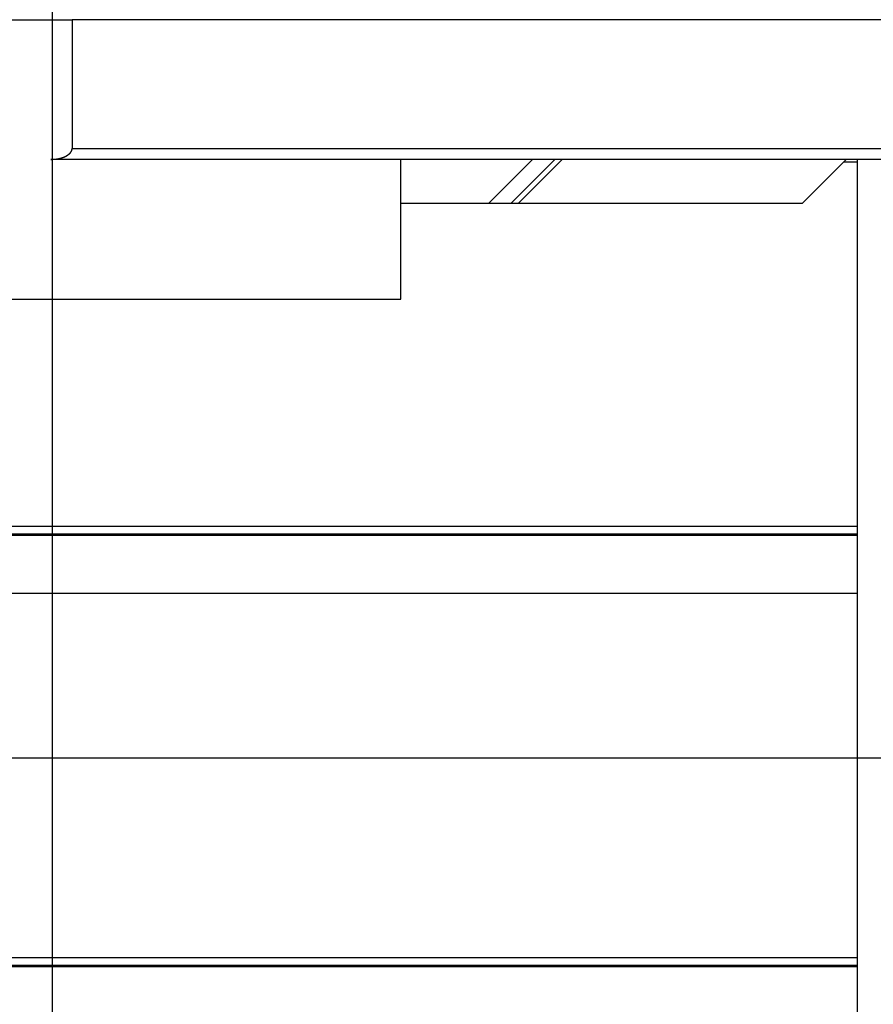
# Model space of a CAD drawing. Extents: x -71 to 71, y -51 to 51.
# Drawn here: x 34 to 36, y 14 to 17 of the extents above; entities that cross this region are included whole.
import ezdxf

# ---------------------------------------------------------------- set-up
doc = ezdxf.new("R2010")
doc.units = 0
doc.layers.get('0').update_dxf_attribs({"linetype": 'CONTINUOUS'})

msp = doc.modelspace()

# ---------------------------------------------------------------- linework, layer by layer
at = {"color": 0}
for points in [[(33.8406, -1.759), (33.8406, 46.241)], [(33.8406, -1.759), (33.8406, 46.241)], [(33.8406, -1.759), (33.8406, 46.241)], [(33.8406, -1.759), (33.8406, 46.241)], [(33.8406, -1.759), (33.8406, 46.241)], [(33.8406, -1.759), (33.8406, 46.241)], [(33.8406, -1.759), (33.8406, 46.241)], [(33.8406, -1.759), (33.8406, 46.241)], [(33.8406, -1.759), (33.8406, 46.241)], [(33.8406, -1.759), (33.8406, 46.241)], [(33.8406, -1.759), (33.8406, 46.241)], [(33.8406, -1.759), (33.8406, 46.241)], [(33.8406, -1.759), (33.8406, 46.241)], [(33.8406, -1.759), (33.8406, 46.241)], [(33.8406, -1.759), (33.8406, 46.241)], [(33.8406, -1.759), (33.8406, 46.241)], [(33.8406, -1.759), (33.8406, 46.241)], [(33.8406, -1.759), (33.8406, 46.241)], [(33.8406, -1.759), (33.8406, 46.241)], [(33.8406, -1.759), (33.8406, 46.241)], [(33.8406, -1.759), (33.8406, 46.241)], [(30.0046, 16.5508), (33.8944, 16.5508)], [(30.0046, 16.5508), (33.8944, 16.5508)], [(30.0046, 16.5508), (33.8944, 16.5508)], [(30.0046, 16.5508), (33.8944, 16.5508)], [(30.0046, 16.5508), (33.8944, 16.5508)], [(30.0046, 16.5508), (33.8944, 16.5508)], [(30.0046, 16.5508), (33.8944, 16.5508)], [(30.0046, 16.5508), (33.8944, 16.5508)], [(30.0046, 16.5508), (33.8944, 16.5508)], [(30.0046, 16.5508), (33.8944, 16.5508)], [(30.0046, 16.5508), (33.8944, 16.5508)], [(30.0046, 16.5508), (33.8944, 16.5508)], [(30.0046, 16.5508), (33.8944, 16.5508)], [(30.0046, 16.5508), (33.8944, 16.5508)], [(30.0046, 16.5508), (33.8944, 16.5508)], [(30.0046, 16.5508), (33.8944, 16.5508)], [(30.0046, 16.5508), (33.8944, 16.5508)], [(30.0046, 16.5508), (33.8944, 16.5508)], [(30.0046, 16.5508), (33.8944, 16.5508)], [(30.0046, 16.5508), (33.8944, 16.5508)], [(30.0046, 16.5508), (33.8944, 16.5508)], [(33.8944, 16.5508), (33.8944, 16.5508)], [(37.3896, 16.5508), (33.8944, 16.5508)], [(37.3896, 16.5508), (33.8944, 16.5508)], [(37.3896, 16.5508), (33.8944, 16.5508)], [(37.3896, 16.5508), (33.8944, 16.5508)], [(37.3896, 16.5508), (33.8944, 16.5508)], [(37.3896, 16.5508), (33.8944, 16.5508)], [(37.3896, 16.5508), (33.8944, 16.5508)], [(37.3896, 16.5508), (33.8944, 16.5508)], [(37.3896, 16.5508), (33.8944, 16.5508)], [(37.3896, 16.5508), (33.8944, 16.5508)], [(37.3896, 16.5508), (33.8944, 16.5508)], [(37.3896, 16.5508), (33.8944, 16.5508)], [(37.3896, 16.5508), (33.8944, 16.5508)], [(37.3896, 16.5508), (33.8944, 16.5508)], [(37.3896, 16.5508), (33.8944, 16.5508)], [(37.3896, 16.5508), (33.8944, 16.5508)], [(37.3896, 16.5508), (33.8944, 16.5508)], [(37.3896, 16.5508), (33.8944, 16.5508)], [(37.3896, 16.5508), (33.8944, 16.5508)], [(37.3896, 16.5508), (33.8944, 16.5508)], [(37.3896, 16.5508), (33.8944, 16.5508)], [(33.8944, 16.5508), (33.8944, 16.5508)], [(33.8944, 16.5508), (33.8944, 16.2008)], [(33.8944, 16.5508), (33.8944, 16.2008)], [(33.8944, 16.5508), (33.8944, 16.2008)], [(33.8944, 16.5508), (33.8944, 16.2008)], [(33.8944, 16.5508), (33.8944, 16.2008)], [(33.8944, 16.5508), (33.8944, 16.2008)], [(33.8944, 16.5508), (33.8944, 16.2008)], [(33.8944, 16.5508), (33.8944, 16.2008)], [(33.8944, 16.5508), (33.8944, 16.2008)], [(33.8944, 16.5508), (33.8944, 16.2008)], [(33.8944, 16.5508), (33.8944, 16.2008)], [(33.8944, 16.5508), (33.8944, 16.2008)], [(33.8944, 16.5508), (33.8944, 16.2008)], [(33.8944, 16.5508), (33.8944, 16.2008)], [(33.8944, 16.5508), (33.8944, 16.2008)], [(33.8944, 16.5508), (33.8944, 16.2008)], [(33.8944, 16.5508), (33.8944, 16.2008)], [(33.8944, 16.5508), (33.8944, 16.2008)], [(33.8944, 16.5508), (33.8944, 16.2008)], [(33.8944, 16.5508), (33.8944, 16.2008)], [(33.8944, 16.5508), (33.8944, 16.2008)], [(33.8944, 16.5508), (33.8944, 16.5508)], [(33.8361, 16.1708), (33.8392, 16.1708), (33.8392, 16.1708), (33.8392, 16.1708), (33.8395, 16.1708), (33.8395, 16.1708), (33.8398, 16.1708), (33.8398, 16.1708), (33.8401, 16.1708), (33.8404, 16.1708), (33.8407, 16.1708), (33.8407, 16.1708), (33.841, 16.1708), (33.8411, 16.1708), (33.8414, 16.1708), (33.8414, 16.1708), (33.8417, 16.1708), (33.842, 16.1708), (33.8423, 16.1709), (33.8423, 16.1709), (33.8423, 16.1709), (33.8426, 16.1709), (33.8426, 16.1709), (33.8429, 16.1709), (33.8429, 16.1709), (33.8432, 16.1709), (33.8435, 16.1709), (33.8438, 16.1709), (33.8438, 16.1709), (33.8441, 16.1709), (33.8442, 16.1709), (33.8445, 16.1709), (33.8445, 16.1709), (33.8448, 16.1709), (33.8451, 16.1709), (33.8454, 16.1712), (33.8454, 16.1712), (33.8454, 16.1712), (33.8457, 16.1712), (33.8457, 16.1712), (33.846, 16.1712), (33.846, 16.1712), (33.8463, 16.1712), (33.8466, 16.1712), (33.8469, 16.1712), (33.8469, 16.1712), (33.8472, 16.1712), (33.8473, 16.1712), (33.8476, 16.1712), (33.8476, 16.1712), (33.8479, 16.1712), (33.8482, 16.1712), (33.8485, 16.1715), (33.8485, 16.1715), (33.8485, 16.1715), (33.8488, 16.1715), (33.8488, 16.1715), (33.8491, 16.1715), (33.8491, 16.1715), (33.8494, 16.1715), (33.8497, 16.1715), (33.85, 16.1716), (33.85, 16.1716), (33.8503, 16.1716), (33.8505, 16.1716), (33.8508, 16.1716), (33.8508, 16.1716), (33.8511, 16.1716), (33.8514, 16.1716), (33.8517, 16.1719), (33.8517, 16.1719), (33.8517, 16.1719), (33.852, 16.1719), (33.852, 16.1719), (33.8523, 16.1719), (33.8523, 16.1719), (33.8526, 16.1719), (33.8529, 16.1719), (33.8532, 16.1721), (33.8532, 16.1721), (33.8535, 16.1721), (33.8536, 16.1721), (33.8539, 16.1721), (33.8539, 16.1721), (33.8542, 16.1721), (33.8545, 16.1721), (33.8548, 16.1724), (33.8548, 16.1724), (33.8548, 16.1724), (33.8551, 16.1724), (33.8551, 16.1724), (33.8554, 16.1724), (33.8554, 16.1724), (33.8557, 16.1724), (33.856, 16.1724), (33.8563, 16.1726), (33.8563, 16.1726), (33.8566, 16.1726), (33.8566, 16.1726), (33.8569, 16.1726), (33.8569, 16.1726), (33.8572, 16.1726), (33.8575, 16.1726), (33.8578, 16.1729), (33.8578, 16.1729), (33.8578, 16.1729), (33.8581, 16.1729), (33.8581, 16.1729), (33.8584, 16.1729), (33.8584, 16.1729), (33.8587, 16.1729), (33.859, 16.1729), (33.8593, 16.1732), (33.8593, 16.1732), (33.8596, 16.1732), (33.8596, 16.1732), (33.8599, 16.1733), (33.8599, 16.1733), (33.8602, 16.1733), (33.8605, 16.1733), (33.8608, 16.1736), (33.8608, 16.1736), (33.8608, 16.1736), (33.8611, 16.1736), (33.8611, 16.1736), (33.8614, 16.1736), (33.8614, 16.1736), (33.8617, 16.1736), (33.862, 16.1736), (33.8623, 16.1739), (33.8623, 16.1739), (33.8626, 16.1739), (33.8626, 16.1739), (33.8629, 16.1741), (33.8629, 16.1741), (33.8632, 16.1741), (33.8635, 16.1741), (33.8638, 16.1744), (33.8638, 16.1744), (33.8638, 16.1744), (33.8641, 16.1744), (33.8641, 16.1744), (33.8644, 16.1744), (33.8644, 16.1744), (33.8647, 16.1744), (33.8648, 16.1744), (33.8651, 16.1747), (33.8651, 16.1747), (33.8654, 16.1747), (33.8654, 16.1747), (33.8657, 16.1749), (33.8657, 16.1749), (33.866, 16.1749), (33.8663, 16.1749), (33.8666, 16.1752), (33.8666, 16.1752), (33.8666, 16.1752), (33.8669, 16.1752), (33.8669, 16.1752), (33.8672, 16.1752), (33.8672, 16.1752), (33.8675, 16.1752), (33.8676, 16.1752), (33.8679, 16.1755), (33.8679, 16.1755), (33.8682, 16.1755), (33.8682, 16.1755), (33.8685, 16.1758), (33.8685, 16.1758), (33.8688, 16.1758), (33.8691, 16.1758), (33.8694, 16.1761), (33.8694, 16.1761), (33.8694, 16.1761), (33.8697, 16.1761), (33.8697, 16.1761), (33.87, 16.1762), (33.87, 16.1762), (33.8703, 16.1762), (33.8703, 16.1762), (33.8706, 16.1765), (33.8706, 16.1765), (33.8709, 16.1765), (33.8709, 16.1765), (33.8712, 16.1768), (33.8712, 16.1768), (33.8715, 16.1768), (33.8717, 16.1768), (33.872, 16.1771), (33.872, 16.1771), (33.872, 16.1771), (33.8723, 16.1771), (33.8723, 16.1771), (33.8726, 16.1773), (33.8726, 16.1773), (33.8729, 16.1773), (33.8729, 16.1773), (33.8732, 16.1776), (33.8732, 16.1776), (33.8735, 16.1776), (33.8735, 16.1776), (33.8738, 16.1779), (33.8738, 16.1779), (33.8741, 16.1779), (33.8742, 16.1779), (33.8745, 16.1782), (33.8745, 16.1782), (33.8745, 16.1782), (33.8748, 16.1782), (33.8748, 16.1782), (33.8751, 16.1785), (33.8751, 16.1785), (33.8754, 16.1785), (33.8754, 16.1785), (33.8757, 16.1788), (33.8757, 16.1788), (33.876, 16.1788), (33.876, 16.1788), (33.8763, 16.1791), (33.8763, 16.1791), (33.8766, 16.1791), (33.8766, 16.1791), (33.8769, 16.1794), (33.8769, 16.1794), (33.8769, 16.1794), (33.877, 16.1794), (33.877, 16.1794), (33.8773, 16.1796), (33.8773, 16.1796), (33.8776, 16.1796), (33.8776, 16.1796), (33.8779, 16.1799), (33.8779, 16.1799), (33.8782, 16.1799), (33.8782, 16.1799), (33.8785, 16.1802), (33.8785, 16.1802), (33.8788, 16.1802), (33.8788, 16.1802), (33.8791, 16.1805), (33.8791, 16.1805), (33.8791, 16.1805), (33.8792, 16.1805), (33.8792, 16.1805), (33.8795, 16.1808), (33.8795, 16.1808), (33.8798, 16.1808), (33.8798, 16.1808), (33.8801, 16.1811), (33.8801, 16.1811), (33.8803, 16.1811), (33.8803, 16.1811), (33.8806, 16.1814), (33.8806, 16.1814), (33.8809, 16.1815), (33.8809, 16.1815), (33.8812, 16.1818), (33.8812, 16.1818), (33.8812, 16.1818), (33.8812, 16.1818), (33.8812, 16.1818), (33.8815, 16.1821), (33.8815, 16.1821), (33.8818, 16.1821), (33.8818, 16.1821), (33.8821, 16.1824), (33.8821, 16.1824), (33.8823, 16.1824), (33.8823, 16.1824), (33.8826, 16.1827), (33.8826, 16.1827), (33.8829, 16.1828), (33.8829, 16.1828), (33.8832, 16.1831), (33.8832, 16.1831), (33.8832, 16.1831), (33.8832, 16.1831), (33.8832, 16.1831), (33.8835, 16.1834), (33.8835, 16.1834), (33.8837, 16.1834), (33.8837, 16.1834), (33.884, 16.1837), (33.884, 16.1837), (33.884, 16.1837), (33.884, 16.1837), (33.8843, 16.184), (33.8843, 16.184), (33.8846, 16.1841), (33.8846, 16.1841), (33.8849, 16.1844), (33.8849, 16.1844), (33.8849, 16.1844), (33.8849, 16.1844), (33.8849, 16.1844), (33.8852, 16.1847), (33.8852, 16.1847), (33.8854, 16.1847), (33.8854, 16.1847), (33.8857, 16.185), (33.8857, 16.185), (33.8857, 16.185), (33.8857, 16.185), (33.886, 16.1853), (33.886, 16.1853), (33.8863, 16.1855), (33.8863, 16.1855), (33.8866, 16.1858), (33.8866, 16.1858), (33.8866, 16.1858), (33.8866, 16.1858), (33.8866, 16.1858), (33.8869, 16.1861), (33.8869, 16.1861), (33.8869, 16.1861), (33.8869, 16.1861), (33.8872, 16.1864), (33.8872, 16.1864), (33.8872, 16.1864), (33.8872, 16.1864), (33.8875, 16.1867), (33.8875, 16.1867), (33.8877, 16.1868), (33.8877, 16.1868), (33.888, 16.1871), (33.888, 16.1871), (33.888, 16.1871), (33.888, 16.1871), (33.888, 16.1871), (33.8883, 16.1874), (33.8883, 16.1874), (33.8883, 16.1874), (33.8883, 16.1874), (33.8886, 16.1877), (33.8886, 16.1877), (33.8886, 16.1877), (33.8886, 16.1877), (33.8889, 16.188), (33.8889, 16.188), (33.889, 16.1882), (33.889, 16.1882), (33.8893, 16.1885), (33.8893, 16.1885), (33.8893, 16.1885), (33.8893, 16.1885), (33.8893, 16.1885), (33.8896, 16.1888), (33.8896, 16.1888), (33.8896, 16.1888), (33.8896, 16.1888), (33.8899, 16.1891), (33.8899, 16.1891), (33.8899, 16.1891), (33.8899, 16.1891), (33.8902, 16.1894), (33.8902, 16.1894), (33.8902, 16.1896), (33.8902, 16.1896), (33.8905, 16.1899), (33.8905, 16.1899), (33.8905, 16.1899), (33.8905, 16.1899), (33.8905, 16.1899), (33.8905, 16.1902), (33.8905, 16.1902), (33.8905, 16.1902), (33.8905, 16.1902), (33.8908, 16.1905), (33.8908, 16.1905), (33.8908, 16.1905), (33.8908, 16.1905), (33.8911, 16.1908), (33.8911, 16.1908), (33.8911, 16.1911), (33.8911, 16.1911), (33.8914, 16.1914), (33.8914, 16.1914), (33.8914, 16.1914), (33.8914, 16.1914), (33.8914, 16.1914), (33.8914, 16.1917), (33.8914, 16.1917), (33.8914, 16.1917), (33.8914, 16.1917), (33.8917, 16.192), (33.8917, 16.192), (33.8917, 16.192), (33.8917, 16.192), (33.892, 16.1923), (33.892, 16.1923), (33.892, 16.1924), (33.892, 16.1924), (33.8923, 16.1927), (33.8923, 16.1927), (33.8923, 16.1927), (33.8923, 16.1927), (33.8923, 16.1927), (33.8923, 16.193), (33.8923, 16.193), (33.8923, 16.193), (33.8923, 16.193), (33.8926, 16.1933), (33.8926, 16.1933), (33.8926, 16.1933), (33.8926, 16.1933), (33.8926, 16.1936), (33.8926, 16.1936), (33.8926, 16.1937), (33.8926, 16.1937), (33.8929, 16.194), (33.8929, 16.194), (33.8929, 16.194), (33.8929, 16.194), (33.8929, 16.194), (33.8929, 16.1943), (33.8929, 16.1943), (33.8929, 16.1943), (33.8929, 16.1943), (33.8932, 16.1946), (33.8932, 16.1946), (33.8932, 16.1946), (33.8932, 16.1946), (33.8932, 16.1949), (33.8932, 16.1949), (33.8932, 16.1952), (33.8932, 16.1952), (33.8935, 16.1955), (33.8935, 16.1955), (33.8935, 16.1955), (33.8935, 16.1957), (33.8935, 16.1957), (33.8935, 16.196), (33.8935, 16.196), (33.8935, 16.1963), (33.8935, 16.1963), (33.8937, 16.1966), (33.8937, 16.1966), (33.8937, 16.1969), (33.8937, 16.1969), (33.8937, 16.1972), (33.8937, 16.1972), (33.8937, 16.1975), (33.8937, 16.1975), (33.894, 16.1978), (33.894, 16.1978), (33.894, 16.1978), (33.894, 16.1981), (33.894, 16.1981), (33.894, 16.1984), (33.894, 16.1984), (33.894, 16.1987), (33.894, 16.199), (33.8941, 16.1993), (33.8941, 16.1993), (33.8941, 16.1996), (33.8941, 16.1996), (33.8941, 16.1999), (33.8941, 16.1999), (33.8941, 16.2002), (33.8941, 16.2005), (33.8944, 16.2008)], [(33.8944, 16.2008), (33.8944, 16.2008)], [(33.8944, 16.2008), (37.3896, 16.2008)], [(33.8944, 16.2008), (37.3896, 16.2008)], [(33.8944, 16.2008), (37.3896, 16.2008)], [(33.8944, 16.2008), (37.3896, 16.2008)], [(33.8944, 16.2008), (37.3896, 16.2008)], [(33.8944, 16.2008), (37.3896, 16.2008)], [(33.8944, 16.2008), (37.3896, 16.2008)], [(33.8944, 16.2008), (37.3896, 16.2008)], [(33.8944, 16.2008), (37.3896, 16.2008)], [(33.8944, 16.2008), (37.3896, 16.2008)], [(33.8944, 16.2008), (37.3896, 16.2008)], [(33.8944, 16.2008), (37.3896, 16.2008)], [(33.8944, 16.2008), (37.3896, 16.2008)], [(33.8944, 16.2008), (37.3896, 16.2008)], [(33.8944, 16.2008), (37.3896, 16.2008)], [(33.8944, 16.2008), (37.3896, 16.2008)], [(33.8944, 16.2008), (37.3896, 16.2008)], [(33.8944, 16.2008), (37.3896, 16.2008)], [(33.8944, 16.2008), (37.3896, 16.2008)], [(33.8944, 16.2008), (37.3896, 16.2008)], [(33.8944, 16.2008), (37.3896, 16.2008)], [(33.8944, 16.2008), (33.8944, 16.2008)], [(33.8361, 16.1708), (33.8361, 16.1708)], [(33.9528, 16.1708), (33.8361, 16.1708)], [(33.9528, 16.1708), (33.8361, 16.1708)], [(33.9528, 16.1708), (33.8361, 16.1708)], [(33.9528, 16.1708), (33.8361, 16.1708)], [(33.9528, 16.1708), (33.8361, 16.1708)], [(33.9528, 16.1708), (33.8361, 16.1708)], [(33.9528, 16.1708), (33.8361, 16.1708)], [(33.9528, 16.1708), (33.8361, 16.1708)], [(33.9528, 16.1708), (33.8361, 16.1708)], [(33.9528, 16.1708), (33.8361, 16.1708)], [(33.9528, 16.1708), (33.8361, 16.1708)], [(33.9528, 16.1708), (33.8361, 16.1708)], [(33.9528, 16.1708), (33.8361, 16.1708)], [(33.9528, 16.1708), (33.8361, 16.1708)], [(33.9528, 16.1708), (33.8361, 16.1708)], [(33.9528, 16.1708), (33.8361, 16.1708)], [(33.9528, 16.1708), (33.8361, 16.1708)], [(33.9528, 16.1708), (33.8361, 16.1708)], [(33.9528, 16.1708), (33.8361, 16.1708)], [(33.9528, 16.1708), (33.8361, 16.1708)], [(33.9528, 16.1708), (33.8361, 16.1708)], [(33.9528, 16.1708), (33.9528, 16.1708)], [(36.4394, 16.1708), (33.9528, 16.1708)], [(36.4394, 16.1708), (33.9528, 16.1708)], [(36.4394, 16.1708), (33.9528, 16.1708)], [(36.4394, 16.1708), (33.9528, 16.1708)], [(36.4394, 16.1708), (33.9528, 16.1708)], [(36.4394, 16.1708), (33.9528, 16.1708)], [(36.4394, 16.1708), (33.9528, 16.1708)], [(36.4394, 16.1708), (33.9528, 16.1708)], [(36.4394, 16.1708), (33.9528, 16.1708)], [(36.4394, 16.1708), (33.9528, 16.1708)], [(36.4394, 16.1708), (33.9528, 16.1708)], [(36.4394, 16.1708), (33.9528, 16.1708)], [(36.4394, 16.1708), (33.9528, 16.1708)], [(36.4394, 16.1708), (33.9528, 16.1708)], [(36.4394, 16.1708), (33.9528, 16.1708)], [(36.4394, 16.1708), (33.9528, 16.1708)], [(36.4394, 16.1708), (33.9528, 16.1708)], [(36.4394, 16.1708), (33.9528, 16.1708)], [(36.4394, 16.1708), (33.9528, 16.1708)], [(36.4394, 16.1708), (33.9528, 16.1708)], [(36.4394, 16.1708), (33.9528, 16.1708)], [(33.9528, 16.1708), (33.9528, 16.1708)], [(34.7885, 16.1708), (34.7885, 16.1708)], [(34.7885, 15.7908), (34.7885, 16.1708)], [(34.7885, 15.7908), (34.7885, 16.1708)], [(34.7885, 15.7908), (34.7885, 16.1708)], [(34.7885, 15.7908), (34.7885, 16.1708)], [(34.7885, 15.7908), (34.7885, 16.1708)], [(34.7885, 15.7908), (34.7885, 16.1708)], [(34.7885, 15.7908), (34.7885, 16.1708)], [(34.7885, 15.7908), (34.7885, 16.1708)], [(34.7885, 15.7908), (34.7885, 16.1708)], [(34.7885, 15.7908), (34.7885, 16.1708)], [(34.7885, 15.7908), (34.7885, 16.1708)], [(34.7885, 15.7908), (34.7885, 16.1708)], [(34.7885, 15.7908), (34.7885, 16.1708)], [(34.7885, 15.7908), (34.7885, 16.1708)], [(34.7885, 15.7908), (34.7885, 16.1708)], [(34.7885, 15.7908), (34.7885, 16.1708)], [(34.7885, 15.7908), (34.7885, 16.1708)], [(34.7885, 15.7908), (34.7885, 16.1708)], [(34.7885, 15.7908), (34.7885, 16.1708)], [(34.7885, 15.7908), (34.7885, 16.1708)], [(34.7885, 15.7908), (34.7885, 16.1708)], [(35.0271, 16.0508), (35.1469, 16.1708)], [(35.0271, 16.0508), (35.1469, 16.1708)], [(35.0271, 16.0508), (35.1469, 16.1708)], [(35.0271, 16.0508), (35.1469, 16.1708)], [(35.0271, 16.0508), (35.1469, 16.1708)], [(35.0271, 16.0508), (35.1469, 16.1708)], [(35.0271, 16.0508), (35.1469, 16.1708)], [(35.0271, 16.0508), (35.1469, 16.1708)], [(35.0271, 16.0508), (35.1469, 16.1708)], [(35.0271, 16.0508), (35.1469, 16.1708)], [(35.0271, 16.0508), (35.1469, 16.1708)], [(35.0271, 16.0508), (35.1469, 16.1708)], [(35.0271, 16.0508), (35.1469, 16.1708)], [(35.0271, 16.0508), (35.1469, 16.1708)], [(35.0271, 16.0508), (35.1469, 16.1708)], [(35.0271, 16.0508), (35.1469, 16.1708)], [(35.0271, 16.0508), (35.1469, 16.1708)], [(35.0271, 16.0508), (35.1469, 16.1708)], [(35.0271, 16.0508), (35.1469, 16.1708)], [(35.0271, 16.0508), (35.1469, 16.1708)], [(35.0271, 16.0508), (35.1469, 16.1708)], [(35.2079, 16.1708), (35.0882, 16.0508)], [(35.2079, 16.1708), (35.0882, 16.0508)], [(35.2079, 16.1708), (35.0882, 16.0508)], [(35.2079, 16.1708), (35.0882, 16.0508)], [(35.2079, 16.1708), (35.0882, 16.0508)], [(35.2079, 16.1708), (35.0882, 16.0508)], [(35.2079, 16.1708), (35.0882, 16.0508)], [(35.2079, 16.1708), (35.0882, 16.0508)], [(35.2079, 16.1708), (35.0882, 16.0508)], [(35.2079, 16.1708), (35.0882, 16.0508)], [(35.2079, 16.1708), (35.0882, 16.0508)], [(35.2079, 16.1708), (35.0882, 16.0508)], [(35.2079, 16.1708), (35.0882, 16.0508)], [(35.2079, 16.1708), (35.0882, 16.0508)], [(35.2079, 16.1708), (35.0882, 16.0508)], [(35.2079, 16.1708), (35.0882, 16.0508)], [(35.2079, 16.1708), (35.0882, 16.0508)], [(35.2079, 16.1708), (35.0882, 16.0508)], [(35.2079, 16.1708), (35.0882, 16.0508)], [(35.2079, 16.1708), (35.0882, 16.0508)], [(35.2079, 16.1708), (35.0882, 16.0508)], [(35.1076, 16.0508), (35.2273, 16.1708)], [(35.1076, 16.0508), (35.2273, 16.1708)], [(35.1076, 16.0508), (35.2273, 16.1708)], [(35.1076, 16.0508), (35.2273, 16.1708)], [(35.1076, 16.0508), (35.2273, 16.1708)], [(35.1076, 16.0508), (35.2273, 16.1708)], [(35.1076, 16.0508), (35.2273, 16.1708)], [(35.1076, 16.0508), (35.2273, 16.1708)], [(35.1076, 16.0508), (35.2273, 16.1708)], [(35.1076, 16.0508), (35.2273, 16.1708)], [(35.1076, 16.0508), (35.2273, 16.1708)], [(35.1076, 16.0508), (35.2273, 16.1708)], [(35.1076, 16.0508), (35.2273, 16.1708)], [(35.1076, 16.0508), (35.2273, 16.1708)], [(35.1076, 16.0508), (35.2273, 16.1708)], [(35.1076, 16.0508), (35.2273, 16.1708)], [(35.1076, 16.0508), (35.2273, 16.1708)], [(35.1076, 16.0508), (35.2273, 16.1708)], [(35.1076, 16.0508), (35.2273, 16.1708)], [(35.1076, 16.0508), (35.2273, 16.1708)], [(35.1076, 16.0508), (35.2273, 16.1708)], [(35.1469, 16.1708), (35.1469, 16.1708)], [(35.2079, 16.1708), (35.2079, 16.1708)], [(35.2273, 16.1708), (35.2273, 16.1708)], [(35.8806, 16.0508), (36.0006, 16.1708)], [(35.8806, 16.0508), (36.0006, 16.1708)], [(35.8806, 16.0508), (36.0006, 16.1708)], [(35.8806, 16.0508), (36.0006, 16.1708)], [(35.8806, 16.0508), (36.0006, 16.1708)], [(35.8806, 16.0508), (36.0006, 16.1708)], [(35.8806, 16.0508), (36.0006, 16.1708)], [(35.8806, 16.0508), (36.0006, 16.1708)], [(35.8806, 16.0508), (36.0006, 16.1708)], [(35.8806, 16.0508), (36.0006, 16.1708)], [(35.8806, 16.0508), (36.0006, 16.1708)], [(35.8806, 16.0508), (36.0006, 16.1708)], [(35.8806, 16.0508), (36.0006, 16.1708)], [(35.8806, 16.0508), (36.0006, 16.1708)], [(35.8806, 16.0508), (36.0006, 16.1708)], [(35.8806, 16.0508), (36.0006, 16.1708)], [(35.8806, 16.0508), (36.0006, 16.1708)], [(35.8806, 16.0508), (36.0006, 16.1708)], [(35.8806, 16.0508), (36.0006, 16.1708)], [(35.8806, 16.0508), (36.0006, 16.1708)], [(35.8806, 16.0508), (36.0006, 16.1708)], [(35.994, 16.1642), (35.994, 16.1642)], [(35.994, 16.1642), (36.0306, 16.1642)], [(35.994, 16.1642), (36.0306, 16.1642)], [(35.994, 16.1642), (36.0306, 16.1642)], [(35.994, 16.1642), (36.0306, 16.1642)], [(35.994, 16.1642), (36.0306, 16.1642)], [(35.994, 16.1642), (36.0306, 16.1642)], [(35.994, 16.1642), (36.0306, 16.1642)], [(35.994, 16.1642), (36.0306, 16.1642)], [(35.994, 16.1642), (36.0306, 16.1642)], [(35.994, 16.1642), (36.0306, 16.1642)], [(35.994, 16.1642), (36.0306, 16.1642)], [(35.994, 16.1642), (36.0306, 16.1642)], [(35.994, 16.1642), (36.0306, 16.1642)], [(35.994, 16.1642), (36.0306, 16.1642)], [(35.994, 16.1642), (36.0306, 16.1642)], [(35.994, 16.1642), (36.0306, 16.1642)], [(35.994, 16.1642), (36.0306, 16.1642)], [(35.994, 16.1642), (36.0306, 16.1642)], [(35.994, 16.1642), (36.0306, 16.1642)], [(35.994, 16.1642), (36.0306, 16.1642)], [(35.994, 16.1642), (36.0306, 16.1642)], [(36.0006, 16.1708), (36.0006, 16.1708)], [(36.0306, 16.1708), (36.0306, 16.1708)], [(36.0306, 16.1708), (36.0306, 16.1642)], [(36.0306, 16.1708), (36.0306, 16.1642)], [(36.0306, 16.1708), (36.0306, 16.1642)], [(36.0306, 16.1708), (36.0306, 16.1642)], [(36.0306, 16.1708), (36.0306, 16.1642)], [(36.0306, 16.1708), (36.0306, 16.1642)], [(36.0306, 16.1708), (36.0306, 16.1642)], [(36.0306, 16.1708), (36.0306, 16.1642)], [(36.0306, 16.1708), (36.0306, 16.1642)], [(36.0306, 16.1708), (36.0306, 16.1642)], [(36.0306, 16.1708), (36.0306, 16.1642)], [(36.0306, 16.1708), (36.0306, 16.1642)], [(36.0306, 16.1708), (36.0306, 16.1642)], [(36.0306, 16.1708), (36.0306, 16.1642)], [(36.0306, 16.1708), (36.0306, 16.1642)], [(36.0306, 16.1708), (36.0306, 16.1642)], [(36.0306, 16.1708), (36.0306, 16.1642)], [(36.0306, 16.1708), (36.0306, 16.1642)], [(36.0306, 16.1708), (36.0306, 16.1642)], [(36.0306, 16.1708), (36.0306, 16.1642)], [(36.0306, 16.1708), (36.0306, 16.1642)], [(36.0306, 16.1642), (36.0306, 16.1642)], [(36.0306, 16.1642), (36.0306, 15.1727)], [(36.0306, 16.1642), (36.0306, 15.1727)], [(36.0306, 16.1642), (36.0306, 15.1727)], [(36.0306, 16.1642), (36.0306, 15.1727)], [(36.0306, 16.1642), (36.0306, 15.1727)], [(36.0306, 16.1642), (36.0306, 15.1727)], [(36.0306, 16.1642), (36.0306, 15.1727)], [(36.0306, 16.1642), (36.0306, 15.1727)], [(36.0306, 16.1642), (36.0306, 15.1727)], [(36.0306, 16.1642), (36.0306, 15.1727)], [(36.0306, 16.1642), (36.0306, 15.1727)], [(36.0306, 16.1642), (36.0306, 15.1727)], [(36.0306, 16.1642), (36.0306, 15.1727)], [(36.0306, 16.1642), (36.0306, 15.1727)], [(36.0306, 16.1642), (36.0306, 15.1727)], [(36.0306, 16.1642), (36.0306, 15.1727)], [(36.0306, 16.1642), (36.0306, 15.1727)], [(36.0306, 16.1642), (36.0306, 15.1727)], [(36.0306, 16.1642), (36.0306, 15.1727)], [(36.0306, 16.1642), (36.0306, 15.1727)], [(36.0306, 16.1642), (36.0306, 15.1727)], [(36.0306, 16.1642), (36.0306, 16.1642)], [(36.0306, 16.1642), (36.0306, 16.1642)], [(34.7885, 16.0508), (34.7885, 16.0508)], [(35.0271, 16.0508), (34.7885, 16.0508)], [(35.0271, 16.0508), (34.7885, 16.0508)], [(35.0271, 16.0508), (34.7885, 16.0508)], [(35.0271, 16.0508), (34.7885, 16.0508)], [(35.0271, 16.0508), (34.7885, 16.0508)], [(35.0271, 16.0508), (34.7885, 16.0508)], [(35.0271, 16.0508), (34.7885, 16.0508)], [(35.0271, 16.0508), (34.7885, 16.0508)], [(35.0271, 16.0508), (34.7885, 16.0508)], [(35.0271, 16.0508), (34.7885, 16.0508)], [(35.0271, 16.0508), (34.7885, 16.0508)], [(35.0271, 16.0508), (34.7885, 16.0508)], [(35.0271, 16.0508), (34.7885, 16.0508)], [(35.0271, 16.0508), (34.7885, 16.0508)], [(35.0271, 16.0508), (34.7885, 16.0508)], [(35.0271, 16.0508), (34.7885, 16.0508)], [(35.0271, 16.0508), (34.7885, 16.0508)], [(35.0271, 16.0508), (34.7885, 16.0508)], [(35.0271, 16.0508), (34.7885, 16.0508)], [(35.0271, 16.0508), (34.7885, 16.0508)], [(35.0271, 16.0508), (34.7885, 16.0508)], [(35.0271, 16.0508), (35.0271, 16.0508)], [(35.0271, 16.0508), (35.0271, 16.0508)], [(35.0271, 16.0508), (35.0271, 16.0508)], [(35.0882, 16.0508), (35.0271, 16.0508)], [(35.0882, 16.0508), (35.0271, 16.0508)], [(35.0882, 16.0508), (35.0271, 16.0508)], [(35.0882, 16.0508), (35.0271, 16.0508)], [(35.0882, 16.0508), (35.0271, 16.0508)], [(35.0882, 16.0508), (35.0271, 16.0508)], [(35.0882, 16.0508), (35.0271, 16.0508)], [(35.0882, 16.0508), (35.0271, 16.0508)], [(35.0882, 16.0508), (35.0271, 16.0508)], [(35.0882, 16.0508), (35.0271, 16.0508)], [(35.0882, 16.0508), (35.0271, 16.0508)], [(35.0882, 16.0508), (35.0271, 16.0508)], [(35.0882, 16.0508), (35.0271, 16.0508)], [(35.0882, 16.0508), (35.0271, 16.0508)], [(35.0882, 16.0508), (35.0271, 16.0508)], [(35.0882, 16.0508), (35.0271, 16.0508)], [(35.0882, 16.0508), (35.0271, 16.0508)], [(35.0882, 16.0508), (35.0271, 16.0508)], [(35.0882, 16.0508), (35.0271, 16.0508)], [(35.0882, 16.0508), (35.0271, 16.0508)], [(35.0882, 16.0508), (35.0271, 16.0508)], [(35.0882, 16.0508), (35.0882, 16.0508)], [(35.1076, 16.0508), (35.0882, 16.0508)], [(35.1076, 16.0508), (35.0882, 16.0508)], [(35.1076, 16.0508), (35.0882, 16.0508)], [(35.1076, 16.0508), (35.0882, 16.0508)], [(35.1076, 16.0508), (35.0882, 16.0508)], [(35.1076, 16.0508), (35.0882, 16.0508)], [(35.1076, 16.0508), (35.0882, 16.0508)], [(35.1076, 16.0508), (35.0882, 16.0508)], [(35.1076, 16.0508), (35.0882, 16.0508)], [(35.1076, 16.0508), (35.0882, 16.0508)], [(35.1076, 16.0508), (35.0882, 16.0508)], [(35.1076, 16.0508), (35.0882, 16.0508)], [(35.1076, 16.0508), (35.0882, 16.0508)], [(35.1076, 16.0508), (35.0882, 16.0508)], [(35.1076, 16.0508), (35.0882, 16.0508)], [(35.1076, 16.0508), (35.0882, 16.0508)], [(35.1076, 16.0508), (35.0882, 16.0508)], [(35.1076, 16.0508), (35.0882, 16.0508)], [(35.1076, 16.0508), (35.0882, 16.0508)], [(35.1076, 16.0508), (35.0882, 16.0508)], [(35.1076, 16.0508), (35.0882, 16.0508)], [(35.0882, 16.0508), (35.0882, 16.0508)], [(35.0882, 16.0508), (35.0882, 16.0508)], [(35.1076, 16.0508), (35.1076, 16.0508)], [(35.1076, 16.0508), (35.1076, 16.0508)], [(35.1076, 16.0508), (35.1076, 16.0508)], [(35.8806, 16.0508), (35.1076, 16.0508)], [(35.8806, 16.0508), (35.1076, 16.0508)], [(35.8806, 16.0508), (35.1076, 16.0508)], [(35.8806, 16.0508), (35.1076, 16.0508)], [(35.8806, 16.0508), (35.1076, 16.0508)], [(35.8806, 16.0508), (35.1076, 16.0508)], [(35.8806, 16.0508), (35.1076, 16.0508)], [(35.8806, 16.0508), (35.1076, 16.0508)], [(35.8806, 16.0508), (35.1076, 16.0508)], [(35.8806, 16.0508), (35.1076, 16.0508)], [(35.8806, 16.0508), (35.1076, 16.0508)], [(35.8806, 16.0508), (35.1076, 16.0508)], [(35.8806, 16.0508), (35.1076, 16.0508)], [(35.8806, 16.0508), (35.1076, 16.0508)], [(35.8806, 16.0508), (35.1076, 16.0508)], [(35.8806, 16.0508), (35.1076, 16.0508)], [(35.8806, 16.0508), (35.1076, 16.0508)], [(35.8806, 16.0508), (35.1076, 16.0508)], [(35.8806, 16.0508), (35.1076, 16.0508)], [(35.8806, 16.0508), (35.1076, 16.0508)], [(35.8806, 16.0508), (35.1076, 16.0508)], [(35.8806, 16.0508), (35.8806, 16.0508)], [(35.8806, 16.0508), (35.8806, 16.0508)], [(30.0046, 15.7908), (34.7885, 15.7908)], [(30.0046, 15.7908), (34.7885, 15.7908)], [(30.0046, 15.7908), (34.7885, 15.7908)], [(30.0046, 15.7908), (34.7885, 15.7908)], [(30.0046, 15.7908), (34.7885, 15.7908)], [(30.0046, 15.7908), (34.7885, 15.7908)], [(30.0046, 15.7908), (34.7885, 15.7908)], [(30.0046, 15.7908), (34.7885, 15.7908)], [(30.0046, 15.7908), (34.7885, 15.7908)], [(30.0046, 15.7908), (34.7885, 15.7908)], [(30.0046, 15.7908), (34.7885, 15.7908)], [(30.0046, 15.7908), (34.7885, 15.7908)], [(30.0046, 15.7908), (34.7885, 15.7908)], [(30.0046, 15.7908), (34.7885, 15.7908)], [(30.0046, 15.7908), (34.7885, 15.7908)], [(30.0046, 15.7908), (34.7885, 15.7908)], [(30.0046, 15.7908), (34.7885, 15.7908)], [(30.0046, 15.7908), (34.7885, 15.7908)], [(30.0046, 15.7908), (34.7885, 15.7908)], [(30.0046, 15.7908), (34.7885, 15.7908)], [(30.0046, 15.7908), (34.7885, 15.7908)], [(34.7885, 15.7908), (34.7885, 15.7908)], [(34.7885, 15.7908), (34.7885, 15.7908)], [(23.6506, 15.1727), (36.0306, 15.1727)], [(23.6506, 15.1727), (36.0306, 15.1727)], [(23.6506, 15.1727), (36.0306, 15.1727)], [(23.6506, 15.1727), (36.0306, 15.1727)], [(23.6506, 15.1727), (36.0306, 15.1727)], [(23.6506, 15.1727), (36.0306, 15.1727)], [(23.6506, 15.1727), (36.0306, 15.1727)], [(23.6506, 15.1727), (36.0306, 15.1727)], [(23.6506, 15.1727), (36.0306, 15.1727)], [(23.6506, 15.1727), (36.0306, 15.1727)], [(23.6506, 15.1727), (36.0306, 15.1727)], [(23.6506, 15.1727), (36.0306, 15.1727)], [(23.6506, 15.1727), (36.0306, 15.1727)], [(23.6506, 15.1727), (36.0306, 15.1727)], [(23.6506, 15.1727), (36.0306, 15.1727)], [(23.6506, 15.1727), (36.0306, 15.1727)], [(23.6506, 15.1727), (36.0306, 15.1727)], [(23.6506, 15.1727), (36.0306, 15.1727)], [(23.6506, 15.1727), (36.0306, 15.1727)], [(23.6506, 15.1727), (36.0306, 15.1727)], [(23.6506, 15.1727), (36.0306, 15.1727)], [(36.0306, 15.1727), (36.0306, 15.1727)], [(36.0306, 15.1727), (36.0306, 15.1518)], [(36.0306, 15.1727), (36.0306, 15.1518)], [(36.0306, 15.1727), (36.0306, 15.1518)], [(36.0306, 15.1727), (36.0306, 15.1518)], [(36.0306, 15.1727), (36.0306, 15.1518)], [(36.0306, 15.1727), (36.0306, 15.1518)], [(36.0306, 15.1727), (36.0306, 15.1518)], [(36.0306, 15.1727), (36.0306, 15.1518)], [(36.0306, 15.1727), (36.0306, 15.1518)], [(36.0306, 15.1727), (36.0306, 15.1518)], [(36.0306, 15.1727), (36.0306, 15.1518)], [(36.0306, 15.1727), (36.0306, 15.1518)], [(36.0306, 15.1727), (36.0306, 15.1518)], [(36.0306, 15.1727), (36.0306, 15.1518)], [(36.0306, 15.1727), (36.0306, 15.1518)], [(36.0306, 15.1727), (36.0306, 15.1518)], [(36.0306, 15.1727), (36.0306, 15.1518)], [(36.0306, 15.1727), (36.0306, 15.1518)], [(36.0306, 15.1727), (36.0306, 15.1518)], [(36.0306, 15.1727), (36.0306, 15.1518)], [(36.0306, 15.1727), (36.0306, 15.1518)], [(36.0306, 15.1727), (36.0306, 15.1727)], [(36.0306, 15.1727), (36.0306, 15.1727)], [(23.6506, 15.1518), (36.0306, 15.1518)], [(23.6506, 15.1518), (36.0306, 15.1518)], [(23.6506, 15.1518), (36.0306, 15.1518)], [(23.6506, 15.1518), (36.0306, 15.1518)], [(23.6506, 15.1518), (36.0306, 15.1518)], [(23.6506, 15.1518), (36.0306, 15.1518)], [(23.6506, 15.1518), (36.0306, 15.1518)], [(23.6506, 15.1518), (36.0306, 15.1518)], [(23.6506, 15.1518), (36.0306, 15.1518)], [(23.6506, 15.1518), (36.0306, 15.1518)], [(23.6506, 15.1518), (36.0306, 15.1518)], [(23.6506, 15.1518), (36.0306, 15.1518)], [(23.6506, 15.1518), (36.0306, 15.1518)], [(23.6506, 15.1518), (36.0306, 15.1518)], [(23.6506, 15.1518), (36.0306, 15.1518)], [(23.6506, 15.1518), (36.0306, 15.1518)], [(23.6506, 15.1518), (36.0306, 15.1518)], [(23.6506, 15.1518), (36.0306, 15.1518)], [(23.6506, 15.1518), (36.0306, 15.1518)], [(23.6506, 15.1518), (36.0306, 15.1518)], [(23.6506, 15.1518), (36.0306, 15.1518)], [(23.6506, 15.1482), (36.0306, 15.1482)], [(23.6506, 15.1482), (36.0306, 15.1482)], [(23.6506, 15.1482), (36.0306, 15.1482)], [(23.6506, 15.1482), (36.0306, 15.1482)], [(23.6506, 15.1482), (36.0306, 15.1482)], [(23.6506, 15.1482), (36.0306, 15.1482)], [(23.6506, 15.1482), (36.0306, 15.1482)], [(23.6506, 15.1482), (36.0306, 15.1482)], [(23.6506, 15.1482), (36.0306, 15.1482)], [(23.6506, 15.1482), (36.0306, 15.1482)], [(23.6506, 15.1482), (36.0306, 15.1482)], [(23.6506, 15.1482), (36.0306, 15.1482)], [(23.6506, 15.1482), (36.0306, 15.1482)], [(23.6506, 15.1482), (36.0306, 15.1482)], [(23.6506, 15.1482), (36.0306, 15.1482)], [(23.6506, 15.1482), (36.0306, 15.1482)], [(23.6506, 15.1482), (36.0306, 15.1482)], [(23.6506, 15.1482), (36.0306, 15.1482)], [(23.6506, 15.1482), (36.0306, 15.1482)], [(23.6506, 15.1482), (36.0306, 15.1482)], [(23.6506, 15.1482), (36.0306, 15.1482)], [(36.0306, 15.1518), (36.0306, 15.1518)], [(36.0306, 15.1518), (36.0306, 15.1518)], [(36.0306, 15.1518), (36.0306, 15.1518)], [(36.0306, 15.1518), (36.0306, 15.1482)], [(36.0306, 15.1518), (36.0306, 15.1482)], [(36.0306, 15.1518), (36.0306, 15.1482)], [(36.0306, 15.1518), (36.0306, 15.1482)], [(36.0306, 15.1518), (36.0306, 15.1482)], [(36.0306, 15.1518), (36.0306, 15.1482)], [(36.0306, 15.1518), (36.0306, 15.1482)], [(36.0306, 15.1518), (36.0306, 15.1482)], [(36.0306, 15.1518), (36.0306, 15.1482)], [(36.0306, 15.1518), (36.0306, 15.1482)], [(36.0306, 15.1518), (36.0306, 15.1482)], [(36.0306, 15.1518), (36.0306, 15.1482)], [(36.0306, 15.1518), (36.0306, 15.1482)], [(36.0306, 15.1518), (36.0306, 15.1482)], [(36.0306, 15.1518), (36.0306, 15.1482)], [(36.0306, 15.1518), (36.0306, 15.1482)], [(36.0306, 15.1518), (36.0306, 15.1482)], [(36.0306, 15.1518), (36.0306, 15.1482)], [(36.0306, 15.1518), (36.0306, 15.1482)], [(36.0306, 15.1518), (36.0306, 15.1482)], [(36.0306, 15.1518), (36.0306, 15.1482)], [(36.0306, 15.1482), (36.0306, 15.1482)], [(36.0306, 15.1482), (36.0306, 14.9907)], [(36.0306, 15.1482), (36.0306, 14.9907)], [(36.0306, 15.1482), (36.0306, 14.9907)], [(36.0306, 15.1482), (36.0306, 14.9907)], [(36.0306, 15.1482), (36.0306, 14.9907)], [(36.0306, 15.1482), (36.0306, 14.9907)], [(36.0306, 15.1482), (36.0306, 14.9907)], [(36.0306, 15.1482), (36.0306, 14.9907)], [(36.0306, 15.1482), (36.0306, 14.9907)], [(36.0306, 15.1482), (36.0306, 14.9907)], [(36.0306, 15.1482), (36.0306, 14.9907)], [(36.0306, 15.1482), (36.0306, 14.9907)], [(36.0306, 15.1482), (36.0306, 14.9907)], [(36.0306, 15.1482), (36.0306, 14.9907)], [(36.0306, 15.1482), (36.0306, 14.9907)], [(36.0306, 15.1482), (36.0306, 14.9907)], [(36.0306, 15.1482), (36.0306, 14.9907)], [(36.0306, 15.1482), (36.0306, 14.9907)], [(36.0306, 15.1482), (36.0306, 14.9907)], [(36.0306, 15.1482), (36.0306, 14.9907)], [(36.0306, 15.1482), (36.0306, 14.9907)], [(36.0306, 15.1482), (36.0306, 15.1482)], [(36.0306, 15.1482), (36.0306, 15.1482)], [(23.6506, 14.9907), (36.0306, 14.9907)], [(23.6506, 14.9907), (36.0306, 14.9907)], [(23.6506, 14.9907), (36.0306, 14.9907)], [(23.6506, 14.9907), (36.0306, 14.9907)], [(23.6506, 14.9907), (36.0306, 14.9907)], [(23.6506, 14.9907), (36.0306, 14.9907)], [(23.6506, 14.9907), (36.0306, 14.9907)], [(23.6506, 14.9907), (36.0306, 14.9907)], [(23.6506, 14.9907), (36.0306, 14.9907)], [(23.6506, 14.9907), (36.0306, 14.9907)], [(23.6506, 14.9907), (36.0306, 14.9907)], [(23.6506, 14.9907), (36.0306, 14.9907)], [(23.6506, 14.9907), (36.0306, 14.9907)], [(23.6506, 14.9907), (36.0306, 14.9907)], [(23.6506, 14.9907), (36.0306, 14.9907)], [(23.6506, 14.9907), (36.0306, 14.9907)], [(23.6506, 14.9907), (36.0306, 14.9907)], [(23.6506, 14.9907), (36.0306, 14.9907)], [(23.6506, 14.9907), (36.0306, 14.9907)], [(23.6506, 14.9907), (36.0306, 14.9907)], [(23.6506, 14.9907), (36.0306, 14.9907)], [(36.0306, 14.9907), (36.0306, 14.9907)], [(36.0306, 14.9907), (36.0306, 13.9993)], [(36.0306, 14.9907), (36.0306, 13.9993)], [(36.0306, 14.9907), (36.0306, 13.9993)], [(36.0306, 14.9907), (36.0306, 13.9993)], [(36.0306, 14.9907), (36.0306, 13.9993)], [(36.0306, 14.9907), (36.0306, 13.9993)], [(36.0306, 14.9907), (36.0306, 13.9993)], [(36.0306, 14.9907), (36.0306, 13.9993)], [(36.0306, 14.9907), (36.0306, 13.9993)], [(36.0306, 14.9907), (36.0306, 13.9993)], [(36.0306, 14.9907), (36.0306, 13.9993)], [(36.0306, 14.9907), (36.0306, 13.9993)], [(36.0306, 14.9907), (36.0306, 13.9993)], [(36.0306, 14.9907), (36.0306, 13.9993)], [(36.0306, 14.9907), (36.0306, 13.9993)], [(36.0306, 14.9907), (36.0306, 13.9993)], [(36.0306, 14.9907), (36.0306, 13.9993)], [(36.0306, 14.9907), (36.0306, 13.9993)], [(36.0306, 14.9907), (36.0306, 13.9993)], [(36.0306, 14.9907), (36.0306, 13.9993)], [(36.0306, 14.9907), (36.0306, 13.9993)], [(36.0306, 14.9907), (36.0306, 14.9907)], [(36.0306, 14.9907), (36.0306, 14.9907)], [(55.8387, 14.541), (-71.1594, 14.541)], [(55.8387, 14.541), (-71.1594, 14.541)], [(55.8387, 14.541), (-71.1594, 14.541)], [(55.8387, 14.541), (-71.1594, 14.541)], [(55.8387, 14.541), (-71.1594, 14.541)], [(55.8387, 14.541), (-71.1594, 14.541)], [(55.8387, 14.541), (-71.1594, 14.541)], [(55.8387, 14.541), (-71.1594, 14.541)], [(55.8387, 14.541), (-71.1594, 14.541)], [(55.8387, 14.541), (-71.1594, 14.541)], [(55.8387, 14.541), (-71.1594, 14.541)], [(55.8387, 14.541), (-71.1594, 14.541)], [(55.8387, 14.541), (-71.1594, 14.541)], [(55.8387, 14.541), (-71.1594, 14.541)], [(55.8387, 14.541), (-71.1594, 14.541)], [(55.8387, 14.541), (-71.1594, 14.541)], [(55.8387, 14.541), (-71.1594, 14.541)], [(55.8387, 14.541), (-71.1594, 14.541)], [(55.8387, 14.541), (-71.1594, 14.541)], [(55.8387, 14.541), (-71.1594, 14.541)], [(55.8387, 14.541), (-71.1594, 14.541)], [(23.6506, 13.9993), (36.0306, 13.9993)], [(23.6506, 13.9993), (36.0306, 13.9993)], [(23.6506, 13.9993), (36.0306, 13.9993)], [(23.6506, 13.9993), (36.0306, 13.9993)], [(23.6506, 13.9993), (36.0306, 13.9993)], [(23.6506, 13.9993), (36.0306, 13.9993)], [(23.6506, 13.9993), (36.0306, 13.9993)], [(23.6506, 13.9993), (36.0306, 13.9993)], [(23.6506, 13.9993), (36.0306, 13.9993)], [(23.6506, 13.9993), (36.0306, 13.9993)], [(23.6506, 13.9993), (36.0306, 13.9993)], [(23.6506, 13.9993), (36.0306, 13.9993)], [(23.6506, 13.9993), (36.0306, 13.9993)], [(23.6506, 13.9993), (36.0306, 13.9993)], [(23.6506, 13.9993), (36.0306, 13.9993)], [(23.6506, 13.9993), (36.0306, 13.9993)], [(23.6506, 13.9993), (36.0306, 13.9993)], [(23.6506, 13.9993), (36.0306, 13.9993)], [(23.6506, 13.9993), (36.0306, 13.9993)], [(23.6506, 13.9993), (36.0306, 13.9993)], [(23.6506, 13.9993), (36.0306, 13.9993)], [(36.0306, 13.9993), (36.0306, 13.9993)], [(36.0306, 13.9993), (36.0306, 13.9783)], [(36.0306, 13.9993), (36.0306, 13.9783)], [(36.0306, 13.9993), (36.0306, 13.9783)], [(36.0306, 13.9993), (36.0306, 13.9783)], [(36.0306, 13.9993), (36.0306, 13.9783)], [(36.0306, 13.9993), (36.0306, 13.9783)], [(36.0306, 13.9993), (36.0306, 13.9783)], [(36.0306, 13.9993), (36.0306, 13.9783)], [(36.0306, 13.9993), (36.0306, 13.9783)], [(36.0306, 13.9993), (36.0306, 13.9783)], [(36.0306, 13.9993), (36.0306, 13.9783)], [(36.0306, 13.9993), (36.0306, 13.9783)], [(36.0306, 13.9993), (36.0306, 13.9783)], [(36.0306, 13.9993), (36.0306, 13.9783)], [(36.0306, 13.9993), (36.0306, 13.9783)], [(36.0306, 13.9993), (36.0306, 13.9783)], [(36.0306, 13.9993), (36.0306, 13.9783)], [(36.0306, 13.9993), (36.0306, 13.9783)], [(36.0306, 13.9993), (36.0306, 13.9783)], [(36.0306, 13.9993), (36.0306, 13.9783)], [(36.0306, 13.9993), (36.0306, 13.9783)], [(36.0306, 13.9993), (36.0306, 13.9993)], [(36.0306, 13.9993), (36.0306, 13.9993)], [(23.6506, 13.9783), (36.0306, 13.9783)], [(23.6506, 13.9783), (36.0306, 13.9783)], [(23.6506, 13.9783), (36.0306, 13.9783)], [(23.6506, 13.9783), (36.0306, 13.9783)], [(23.6506, 13.9783), (36.0306, 13.9783)], [(23.6506, 13.9783), (36.0306, 13.9783)], [(23.6506, 13.9783), (36.0306, 13.9783)], [(23.6506, 13.9783), (36.0306, 13.9783)], [(23.6506, 13.9783), (36.0306, 13.9783)], [(23.6506, 13.9783), (36.0306, 13.9783)], [(23.6506, 13.9783), (36.0306, 13.9783)], [(23.6506, 13.9783), (36.0306, 13.9783)], [(23.6506, 13.9783), (36.0306, 13.9783)], [(23.6506, 13.9783), (36.0306, 13.9783)], [(23.6506, 13.9783), (36.0306, 13.9783)], [(23.6506, 13.9783), (36.0306, 13.9783)], [(23.6506, 13.9783), (36.0306, 13.9783)], [(23.6506, 13.9783), (36.0306, 13.9783)], [(23.6506, 13.9783), (36.0306, 13.9783)], [(23.6506, 13.9783), (36.0306, 13.9783)], [(23.6506, 13.9783), (36.0306, 13.9783)], [(23.6506, 13.9748), (36.0306, 13.9748)], [(23.6506, 13.9748), (36.0306, 13.9748)], [(23.6506, 13.9748), (36.0306, 13.9748)], [(23.6506, 13.9748), (36.0306, 13.9748)], [(23.6506, 13.9748), (36.0306, 13.9748)], [(23.6506, 13.9748), (36.0306, 13.9748)], [(23.6506, 13.9748), (36.0306, 13.9748)], [(23.6506, 13.9748), (36.0306, 13.9748)], [(23.6506, 13.9748), (36.0306, 13.9748)], [(23.6506, 13.9748), (36.0306, 13.9748)], [(23.6506, 13.9748), (36.0306, 13.9748)], [(23.6506, 13.9748), (36.0306, 13.9748)], [(23.6506, 13.9748), (36.0306, 13.9748)], [(23.6506, 13.9748), (36.0306, 13.9748)], [(23.6506, 13.9748), (36.0306, 13.9748)], [(23.6506, 13.9748), (36.0306, 13.9748)], [(23.6506, 13.9748), (36.0306, 13.9748)], [(23.6506, 13.9748), (36.0306, 13.9748)], [(23.6506, 13.9748), (36.0306, 13.9748)], [(23.6506, 13.9748), (36.0306, 13.9748)], [(23.6506, 13.9748), (36.0306, 13.9748)], [(36.0306, 13.9783), (36.0306, 13.9783)], [(36.0306, 13.9783), (36.0306, 13.9748)], [(36.0306, 13.9783), (36.0306, 13.9748)], [(36.0306, 13.9783), (36.0306, 13.9748)], [(36.0306, 13.9783), (36.0306, 13.9748)], [(36.0306, 13.9783), (36.0306, 13.9748)], [(36.0306, 13.9783), (36.0306, 13.9748)], [(36.0306, 13.9783), (36.0306, 13.9748)], [(36.0306, 13.9783), (36.0306, 13.9748)], [(36.0306, 13.9783), (36.0306, 13.9748)], [(36.0306, 13.9783), (36.0306, 13.9748)], [(36.0306, 13.9783), (36.0306, 13.9748)], [(36.0306, 13.9783), (36.0306, 13.9748)], [(36.0306, 13.9783), (36.0306, 13.9748)], [(36.0306, 13.9783), (36.0306, 13.9748)], [(36.0306, 13.9783), (36.0306, 13.9748)], [(36.0306, 13.9783), (36.0306, 13.9748)], [(36.0306, 13.9783), (36.0306, 13.9748)], [(36.0306, 13.9783), (36.0306, 13.9748)], [(36.0306, 13.9783), (36.0306, 13.9748)], [(36.0306, 13.9783), (36.0306, 13.9748)], [(36.0306, 13.9783), (36.0306, 13.9748)], [(36.0306, 13.9783), (36.0306, 13.9783)], [(36.0306, 13.9783), (36.0306, 13.9783)], [(36.0306, 13.9748), (36.0306, 13.9748)], [(36.0306, 13.9748), (36.0306, 13.9748)], [(36.0306, 13.9748), (36.0306, 13.9748)], [(36.0306, 13.9748), (36.0306, 13.8173)], [(36.0306, 13.9748), (36.0306, 13.8173)], [(36.0306, 13.9748), (36.0306, 13.8173)], [(36.0306, 13.9748), (36.0306, 13.8173)], [(36.0306, 13.9748), (36.0306, 13.8173)], [(36.0306, 13.9748), (36.0306, 13.8173)], [(36.0306, 13.9748), (36.0306, 13.8173)], [(36.0306, 13.9748), (36.0306, 13.8173)], [(36.0306, 13.9748), (36.0306, 13.8173)], [(36.0306, 13.9748), (36.0306, 13.8173)], [(36.0306, 13.9748), (36.0306, 13.8173)], [(36.0306, 13.9748), (36.0306, 13.8173)], [(36.0306, 13.9748), (36.0306, 13.8173)], [(36.0306, 13.9748), (36.0306, 13.8173)], [(36.0306, 13.9748), (36.0306, 13.8173)], [(36.0306, 13.9748), (36.0306, 13.8173)], [(36.0306, 13.9748), (36.0306, 13.8173)], [(36.0306, 13.9748), (36.0306, 13.8173)], [(36.0306, 13.9748), (36.0306, 13.8173)], [(36.0306, 13.9748), (36.0306, 13.8173)], [(36.0306, 13.9748), (36.0306, 13.8173)]]:
    msp.add_lwpolyline(points, dxfattribs=at)

doc.saveas('drawing.dxf')
